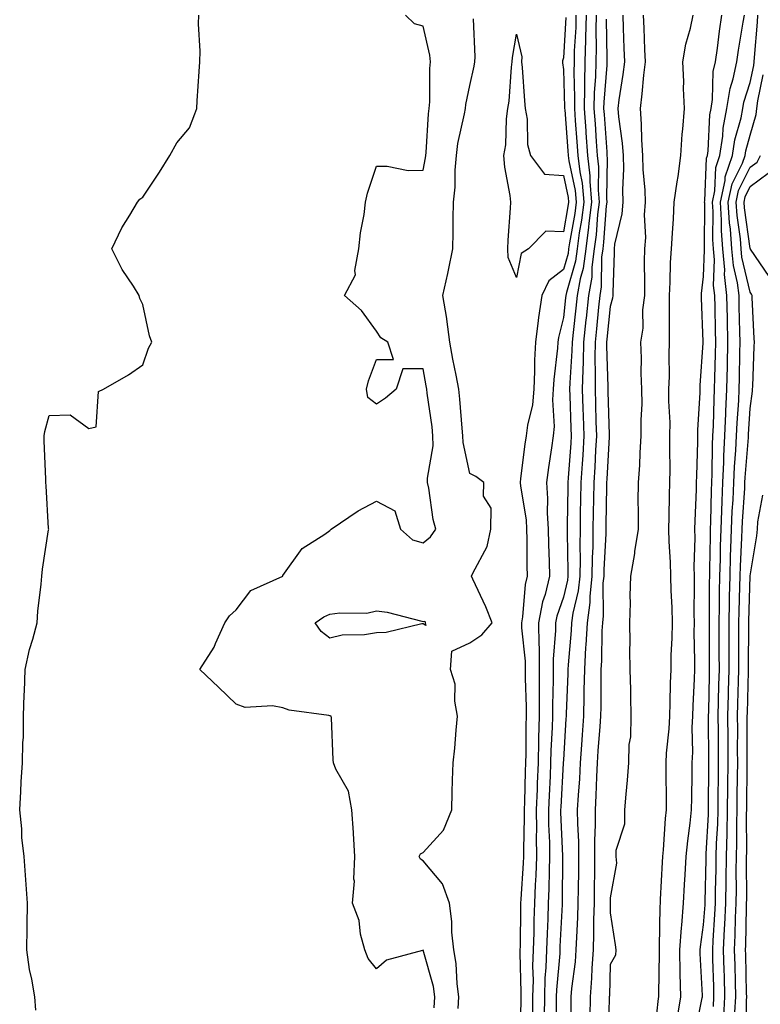
# Model space of a CAD drawing. Units: inches. Extents: x 897203 to 899843, y 7274138 to 7276778.
# Drawn here: x 897332 to 897490, y 7275740 to 7275951 of the extents above; entities that cross this region are included whole.
import ezdxf

# ---------------------------------------------------------------- set-up
doc = ezdxf.new("R2010")
doc.units = ezdxf.units.IN
doc.header["$MEASUREMENT"] = 0
doc.layers.add('Contour_89727274', color=7, linetype='Continuous', true_color=0x0269c2)

msp = doc.modelspace()

# ---------------------------------------------------------------- linework, layer by layer
at = {"layer": 'Contour_89727274'}
for points in [[(897335.19, 7275739.06, 3316), (897334.96, 7275741.92, 3316), (897334.33, 7275745.64, 3316), (897333.84, 7275747.71, 3316), (897333.22, 7275751.92, 3316), (897333.29, 7275756.69, 3316), (897333.31, 7275757.17, 3316), (897333.39, 7275761.92, 3316), (897333.04, 7275766.91, 3316), (897333.04, 7275766.94, 3316), (897332.7, 7275771.92, 3316), (897332.14, 7275776, 3316), (897332.16, 7275777.82, 3316), (897331.71, 7275781.92, 3316), (897331.96, 7275785.83, 3316), (897332.06, 7275787.92, 3316), (897332.31, 7275791.92, 3316), (897332.37, 7275796.25, 3316), (897332.49, 7275797.48, 3316), (897332.54, 7275801.92, 3316), (897332.69, 7275806.56, 3316), (897332.75, 7275807.22, 3316), (897332.89, 7275811.92, 3316), (897333.8, 7275816.17, 3316), (897334.51, 7275818.38, 3316), (897335.42, 7275821.92, 3316), (897335.59, 7275824.38, 3316), (897336.29, 7275830.16, 3316), (897336.43, 7275831.92, 3316), (897336.56, 7275833.41, 3316), (897337.91, 7275841.78, 3316), (897337.92, 7275841.92, 3316), (897337.91, 7275842.06, 3316), (897337.36, 7275851.24, 3316), (897337.3, 7275851.92, 3316), (897337.3, 7275852.67, 3316), (897336.94, 7275860.82, 3316), (897336.94, 7275861.92, 3316), (897337.11, 7275862.86, 3316), (897338.05, 7275866.25, 3316), (897342.51, 7275866.37, 3316), (897346.49, 7275863.48, 3316), (897348.05, 7275863.84, 3316), (897348.59, 7275871.38, 3316), (897349.65, 7275871.92, 3316), (897354.99, 7275874.98, 3316), (897358.05, 7275877.11, 3316), (897359.27, 7275880.7, 3316), (897359.97, 7275881.92, 3316), (897359.46, 7275883.34, 3316), (897358.05, 7275890.02, 3316), (897357.41, 7275891.28, 3316), (897357.31, 7275891.92, 3316), (897356.05, 7275893.92, 3316), (897353.63, 7275897.5, 3316), (897351.45, 7275901.92, 3316), (897353.57, 7275906.39, 3316), (897355.27, 7275909.15, 3316), (897356.89, 7275911.92, 3316), (897357.42, 7275912.55, 3316), (897358.05, 7275912.97, 3316), (897361.62, 7275918.35, 3316), (897363.87, 7275921.92, 3316), (897365.37, 7275924.6, 3316), (897368.05, 7275927.83, 3316), (897369.19, 7275930.79, 3316), (897369.63, 7275931.92, 3316), (897369.72, 7275933.59, 3316), (897370.13, 7275939.84, 3316), (897370.24, 7275941.92, 3316), (897370.3, 7275944.18, 3316), (897369.95, 7275950.02, 3316), (897370.02, 7275951.92, 3316)], [(897420.43, 7275739.55, 3315), (897420.54, 7275741.92, 3315), (897420.23, 7275744.1, 3315), (897418.05, 7275751.85, 3315), (897417.92, 7275751.79, 3315), (897410.22, 7275749.75, 3315), (897408.05, 7275747.9, 3315), (897406.26, 7275750.13, 3315), (897405.54, 7275751.92, 3315), (897404.67, 7275755.3, 3315), (897404.33, 7275758.2, 3315), (897402.91, 7275761.92, 3315), (897403.32, 7275766.65, 3315), (897403.21, 7275767.08, 3315), (897403.43, 7275771.92, 3315), (897403.14, 7275776.83, 3315), (897403.15, 7275777.02, 3315), (897402.78, 7275781.92, 3315), (897402.04, 7275785.91, 3315), (897399.38, 7275790.59, 3315), (897398.89, 7275791.92, 3315), (897398.77, 7275792.63, 3315), (897398.4, 7275801.58, 3315), (897398.35, 7275801.92, 3315), (897398.17, 7275802.04, 3315), (897398.05, 7275802.04, 3315), (897397.89, 7275802.09, 3315), (897389.36, 7275803.23, 3315), (897388.05, 7275803.69, 3315), (897385.84, 7275804.13, 3315), (897379.94, 7275803.8, 3315), (897378.05, 7275804.53, 3315), (897374.26, 7275808.13, 3315), (897370.26, 7275811.92, 3315), (897373.3, 7275816.67, 3315), (897373.59, 7275817.46, 3315), (897375.61, 7275821.92, 3315), (897376.58, 7275823.39, 3315), (897378.05, 7275824.71, 3315), (897381.18, 7275828.79, 3315), (897387.99, 7275831.92, 3315), (897388.02, 7275831.95, 3315), (897388.05, 7275832.02, 3315), (897392.19, 7275837.78, 3315), (897396.99, 7275840.87, 3315), (897398.05, 7275841.64, 3315), (897398.19, 7275841.78, 3315), (897398.34, 7275841.92, 3315), (897404.13, 7275845.84, 3315), (897408.05, 7275847.91, 3315), (897412.02, 7275845.89, 3315), (897413.17, 7275841.92, 3315), (897415.79, 7275839.66, 3315), (897418.05, 7275839.01, 3315), (897419.65, 7275840.32, 3315), (897420.73, 7275841.92, 3315), (897420.17, 7275844.04, 3315), (897419.25, 7275850.72, 3315), (897418.98, 7275851.92, 3315), (897418.96, 7275852.83, 3315), (897420.19, 7275859.78, 3315), (897420.15, 7275861.92, 3315), (897419.95, 7275863.81, 3315), (897418.94, 7275871.03, 3315), (897418.84, 7275871.92, 3315), (897418.71, 7275872.58, 3315), (897418.05, 7275876.27, 3315), (897413.72, 7275876.26, 3315), (897412.28, 7275871.92, 3315), (897409.99, 7275869.98, 3315), (897408.05, 7275868.66, 3315), (897406.23, 7275870.1, 3315), (897405.89, 7275871.92, 3315), (897406.32, 7275873.65, 3315), (897408.05, 7275878.26, 3315), (897411.72, 7275878.25, 3315), (897410.5, 7275881.92, 3315), (897409.02, 7275882.89, 3315), (897408.05, 7275884.33, 3315), (897404.82, 7275888.69, 3315), (897401.24, 7275891.92, 3315), (897403.6, 7275896.36, 3315), (897403.42, 7275897.29, 3315), (897404.3, 7275901.92, 3315), (897404.65, 7275905.32, 3315), (897405.41, 7275909.28, 3315), (897405.73, 7275911.92, 3315), (897406.12, 7275913.85, 3315), (897408.05, 7275919.57, 3315), (897410.35, 7275919.62, 3315), (897414.82, 7275918.7, 3315), (897418.05, 7275918.74, 3315), (897418.54, 7275921.42, 3315), (897418.59, 7275921.92, 3315), (897418.67, 7275922.54, 3315), (897419.19, 7275930.78, 3315), (897419.36, 7275931.92, 3315), (897419.51, 7275933.38, 3315), (897419.48, 7275940.49, 3315), (897419.65, 7275941.92, 3315), (897419.47, 7275943.35, 3315), (897418.05, 7275949.57, 3315), (897416.19, 7275950.06, 3315), (897414.3, 7275951.92, 3315)], [(897425.56, 7275739.43, 3314), (897425.68, 7275741.92, 3314), (897425.29, 7275744.68, 3314), (897425.13, 7275749, 3314), (897424.61, 7275751.92, 3314), (897424.21, 7275755.76, 3314), (897424.15, 7275758.01, 3314), (897423.67, 7275761.92, 3314), (897422.18, 7275766.05, 3314), (897418.05, 7275771.02, 3314), (897417.49, 7275771.36, 3314), (897417.19, 7275771.92, 3314), (897417.49, 7275772.49, 3314), (897418.05, 7275772.75, 3314), (897422.39, 7275777.57, 3314), (897424.16, 7275781.92, 3314), (897424.28, 7275785.69, 3314), (897424.36, 7275788.24, 3314), (897424.49, 7275791.92, 3314), (897424.86, 7275795.1, 3314), (897425.09, 7275798.96, 3314), (897425.41, 7275801.92, 3314), (897424.81, 7275805.16, 3314), (897424.91, 7275808.78, 3314), (897423.91, 7275811.92, 3314), (897424.15, 7275815.82, 3314), (897428.05, 7275817.63, 3314), (897430.62, 7275819.35, 3314), (897432.81, 7275821.92, 3314), (897431.48, 7275825.35, 3314), (897428.71, 7275831.26, 3314), (897428.42, 7275831.92, 3314), (897428.65, 7275832.52, 3314), (897431.74, 7275838.23, 3314), (897432.55, 7275841.92, 3314), (897432.57, 7275846.44, 3314), (897430.96, 7275849.01, 3314), (897431.01, 7275851.92, 3314), (897429.31, 7275853.18, 3314), (897428.05, 7275853.86, 3314), (897426.6, 7275860.46, 3314), (897426.57, 7275861.92, 3314), (897426.39, 7275863.57, 3314), (897425.91, 7275869.77, 3314), (897425.66, 7275871.92, 3314), (897425.1, 7275874.88, 3314), (897424.41, 7275878.28, 3314), (897423.72, 7275881.92, 3314), (897423.11, 7275886.86, 3314), (897423.12, 7275886.99, 3314), (897422.24, 7275891.92, 3314), (897423.36, 7275896.61, 3314), (897423.47, 7275897.34, 3314), (897424.4, 7275901.92, 3314), (897424.47, 7275905.49, 3314), (897424.48, 7275908.36, 3314), (897424.55, 7275911.92, 3314), (897424.88, 7275915.09, 3314), (897424.89, 7275918.77, 3314), (897425.17, 7275921.92, 3314), (897425.5, 7275924.47, 3314), (897426.9, 7275930.77, 3314), (897427.08, 7275931.92, 3314), (897427.16, 7275932.81, 3314), (897428.05, 7275936.86, 3314), (897428.96, 7275941.01, 3314), (897429.08, 7275941.92, 3314), (897429.16, 7275943.02, 3314), (897428.83, 7275951.15, 3314)], [(897448.58, 7275951.39, 3314), (897448.05, 7275942.8, 3314), (897447.84, 7275942.13, 3314), (897447.84, 7275941.92, 3314), (897447.86, 7275941.72, 3314), (897448.05, 7275940.27, 3314), (897448.31, 7275932.18, 3314), (897448.31, 7275931.92, 3314), (897448.33, 7275931.65, 3314), (897449.02, 7275922.89, 3314), (897449.09, 7275921.92, 3314), (897449.22, 7275920.76, 3314), (897450.56, 7275914.43, 3314), (897450.78, 7275911.92, 3314), (897450.49, 7275909.49, 3314), (897449.35, 7275903.22, 3314), (897449.18, 7275901.92, 3314), (897449.05, 7275900.92, 3314), (897448.05, 7275897.49, 3314), (897444.94, 7275895.04, 3314), (897443.46, 7275891.92, 3314), (897442.71, 7275887.26, 3314), (897442.68, 7275886.55, 3314), (897442.08, 7275881.92, 3314), (897441.87, 7275878.1, 3314), (897441.9, 7275875.77, 3314), (897441.71, 7275871.92, 3314), (897441.44, 7275868.53, 3314), (897440.34, 7275864.21, 3314), (897440.08, 7275861.92, 3314), (897439.83, 7275860.14, 3314), (897438.91, 7275852.78, 3314), (897438.79, 7275851.92, 3314), (897438.86, 7275851.12, 3314), (897440.06, 7275843.93, 3314), (897440.18, 7275841.92, 3314), (897440.23, 7275839.73, 3314), (897440.26, 7275834.13, 3314), (897440.31, 7275831.92, 3314), (897439.87, 7275830.1, 3314), (897439.34, 7275823.21, 3314), (897439.1, 7275821.92, 3314), (897439.11, 7275820.86, 3314), (897439.87, 7275813.74, 3314), (897439.88, 7275811.92, 3314), (897439.88, 7275810.08, 3314), (897440.07, 7275803.94, 3314), (897440.07, 7275801.92, 3314), (897440.02, 7275799.96, 3314), (897440, 7275793.86, 3314), (897439.95, 7275791.92, 3314), (897439.87, 7275790.09, 3314), (897439.71, 7275783.58, 3314), (897439.64, 7275781.92, 3314), (897439.66, 7275780.31, 3314), (897439.49, 7275773.36, 3314), (897439.5, 7275771.92, 3314), (897439.45, 7275770.52, 3314), (897438.92, 7275762.79, 3314), (897438.88, 7275761.92, 3314), (897438.86, 7275761.12, 3314), (897438.77, 7275752.64, 3314), (897438.75, 7275751.92, 3314), (897438.73, 7275751.24, 3314), (897438.97, 7275742.85, 3314), (897438.95, 7275741.92, 3314), (897438.94, 7275741.03, 3314), (897438.76, 7275732.62, 3314)], [(897450.75, 7275951.92, 3315), (897450.69, 7275949.27, 3315), (897450.38, 7275944.25, 3315), (897450.33, 7275941.92, 3315), (897450.27, 7275939.69, 3315), (897450.45, 7275934.32, 3315), (897450.4, 7275931.92, 3315), (897450.59, 7275929.38, 3315), (897450.95, 7275924.82, 3315), (897451.16, 7275921.92, 3315), (897451.54, 7275918.42, 3315), (897452.07, 7275915.94, 3315), (897452.42, 7275911.92, 3315), (897451.95, 7275908.02, 3315), (897451.46, 7275905.33, 3315), (897451, 7275901.92, 3315), (897450.66, 7275899.31, 3315), (897448.7, 7275892.56, 3315), (897448.59, 7275891.92, 3315), (897448.54, 7275891.43, 3315), (897448.05, 7275887.22, 3315), (897447, 7275882.97, 3315), (897446.86, 7275881.92, 3315), (897446.79, 7275880.66, 3315), (897446, 7275873.97, 3315), (897445.9, 7275871.92, 3315), (897445.71, 7275869.59, 3315), (897446.08, 7275863.88, 3315), (897445.86, 7275861.92, 3315), (897445.51, 7275859.38, 3315), (897444.86, 7275855.11, 3315), (897444.42, 7275851.92, 3315), (897444.68, 7275848.54, 3315), (897444.56, 7275845.41, 3315), (897444.77, 7275841.92, 3315), (897444.85, 7275838.72, 3315), (897445.01, 7275834.96, 3315), (897445.09, 7275831.92, 3315), (897444.13, 7275827.99, 3315), (897443.57, 7275826.4, 3315), (897442.74, 7275821.92, 3315), (897442.79, 7275817.18, 3315), (897442.84, 7275816.71, 3315), (897442.88, 7275811.92, 3315), (897442.87, 7275807.1, 3315), (897442.88, 7275806.75, 3315), (897442.88, 7275801.92, 3315), (897442.76, 7275797.21, 3315), (897442.75, 7275796.63, 3315), (897442.64, 7275791.92, 3315), (897442.46, 7275787.52, 3315), (897442.43, 7275786.3, 3315), (897442.25, 7275781.92, 3315), (897442.29, 7275777.68, 3315), (897442.25, 7275776.12, 3315), (897442.3, 7275771.92, 3315), (897442.14, 7275767.83, 3315), (897442.01, 7275765.88, 3315), (897441.85, 7275761.92, 3315), (897441.73, 7275758.24, 3315), (897441.71, 7275755.58, 3315), (897441.59, 7275751.92, 3315), (897441.48, 7275748.48, 3315), (897441.57, 7275745.45, 3315), (897441.47, 7275741.92, 3315), (897441.44, 7275738.53, 3315)], [(897452.91, 7275951.92, 3316), (897452.81, 7275947.16, 3316), (897452.77, 7275946.65, 3316), (897452.67, 7275941.92, 3316), (897452.55, 7275937.42, 3316), (897452.59, 7275936.45, 3316), (897452.49, 7275931.92, 3316), (897452.84, 7275927.13, 3316), (897452.88, 7275926.74, 3316), (897453.23, 7275921.92, 3316), (897453.71, 7275917.57, 3316), (897453.68, 7275916.3, 3316), (897454.05, 7275911.92, 3316), (897453.51, 7275907.38, 3316), (897453.44, 7275906.53, 3316), (897452.83, 7275901.92, 3316), (897452.27, 7275897.7, 3316), (897451.63, 7275895.5, 3316), (897451.01, 7275891.92, 3316), (897450.73, 7275889.24, 3316), (897450.12, 7275883.99, 3316), (897449.9, 7275881.92, 3316), (897449.87, 7275880.1, 3316), (897449.4, 7275873.28, 3316), (897449.38, 7275871.92, 3316), (897449.42, 7275870.55, 3316), (897449.68, 7275863.54, 3316), (897449.73, 7275861.92, 3316), (897449.63, 7275860.34, 3316), (897449.1, 7275852.96, 3316), (897449.03, 7275851.92, 3316), (897449.02, 7275850.95, 3316), (897448.86, 7275842.73, 3316), (897448.84, 7275841.92, 3316), (897448.83, 7275841.14, 3316), (897449.04, 7275832.91, 3316), (897449.02, 7275831.92, 3316), (897448.93, 7275831.04, 3316), (897448.05, 7275827.4, 3316), (897446.64, 7275823.34, 3316), (897446.38, 7275821.92, 3316), (897446.39, 7275820.26, 3316), (897445.85, 7275814.12, 3316), (897445.87, 7275811.92, 3316), (897445.87, 7275809.73, 3316), (897445.7, 7275804.27, 3316), (897445.69, 7275801.92, 3316), (897445.63, 7275799.5, 3316), (897445.39, 7275794.58, 3316), (897445.33, 7275791.92, 3316), (897445.21, 7275789.08, 3316), (897444.98, 7275784.99, 3316), (897444.86, 7275781.92, 3316), (897444.89, 7275778.76, 3316), (897445.06, 7275774.91, 3316), (897445.09, 7275771.92, 3316), (897444.98, 7275768.84, 3316), (897444.95, 7275765.03, 3316), (897444.83, 7275761.92, 3316), (897444.72, 7275758.59, 3316), (897444.55, 7275755.43, 3316), (897444.44, 7275751.92, 3316), (897444.32, 7275748.19, 3316), (897444.11, 7275745.86, 3316), (897444, 7275741.92, 3316), (897443.95, 7275737.83, 3316)], [(897455.07, 7275951.92, 3317), (897455, 7275948.87, 3317), (897455.07, 7275944.9, 3317), (897455, 7275941.92, 3317), (897454.92, 7275938.8, 3317), (897454.65, 7275935.32, 3317), (897454.58, 7275931.92, 3317), (897454.82, 7275928.69, 3317), (897455.09, 7275924.89, 3317), (897455.31, 7275921.92, 3317), (897455.57, 7275919.45, 3317), (897455.47, 7275914.5, 3317), (897455.69, 7275911.92, 3317), (897455.37, 7275909.23, 3317), (897455.05, 7275904.92, 3317), (897454.65, 7275901.92, 3317), (897454.13, 7275898, 3317), (897454.11, 7275895.86, 3317), (897453.43, 7275891.92, 3317), (897452.92, 7275887.05, 3317), (897452.89, 7275886.75, 3317), (897452.37, 7275881.92, 3317), (897452.29, 7275877.68, 3317), (897452.18, 7275876.05, 3317), (897452.1, 7275871.92, 3317), (897452.23, 7275867.74, 3317), (897452.29, 7275866.16, 3317), (897452.43, 7275861.92, 3317), (897452.18, 7275857.79, 3317), (897452.04, 7275855.91, 3317), (897451.79, 7275851.92, 3317), (897451.73, 7275848.24, 3317), (897451.68, 7275845.54, 3317), (897451.61, 7275841.92, 3317), (897451.56, 7275838.41, 3317), (897451.63, 7275835.5, 3317), (897451.58, 7275831.92, 3317), (897451.25, 7275828.73, 3317), (897450.1, 7275823.97, 3317), (897449.82, 7275821.92, 3317), (897449.73, 7275820.24, 3317), (897449.07, 7275812.94, 3317), (897449.01, 7275811.92, 3317), (897448.99, 7275810.98, 3317), (897448.66, 7275802.53, 3317), (897448.65, 7275801.92, 3317), (897448.61, 7275801.36, 3317), (897448.05, 7275792.59, 3317), (897448.02, 7275791.95, 3317), (897448.02, 7275791.92, 3317), (897448.02, 7275791.89, 3317), (897447.49, 7275782.48, 3317), (897447.47, 7275781.92, 3317), (897447.47, 7275781.34, 3317), (897447.89, 7275772.09, 3317), (897447.89, 7275771.92, 3317), (897447.88, 7275771.75, 3317), (897447.81, 7275762.16, 3317), (897447.8, 7275761.92, 3317), (897447.79, 7275761.66, 3317), (897447.31, 7275752.66, 3317), (897447.28, 7275751.92, 3317), (897447.26, 7275751.13, 3317), (897446.57, 7275743.4, 3317), (897446.52, 7275741.92, 3317), (897446.51, 7275740.38, 3317), (897446.5, 7275733.46, 3317)], [(897457.21, 7275951.08, 3318), (897457.35, 7275942.61, 3318), (897457.34, 7275941.92, 3318), (897457.32, 7275941.19, 3318), (897456.7, 7275933.28, 3318), (897456.67, 7275931.92, 3318), (897456.76, 7275930.63, 3318), (897457.32, 7275922.64, 3318), (897457.38, 7275921.92, 3318), (897457.44, 7275921.31, 3318), (897457.26, 7275912.71, 3318), (897457.33, 7275911.92, 3318), (897457.23, 7275911.1, 3318), (897456.66, 7275903.32, 3318), (897456.47, 7275901.92, 3318), (897456.23, 7275900.1, 3318), (897456.17, 7275893.8, 3318), (897455.85, 7275891.92, 3318), (897455.59, 7275889.46, 3318), (897455.15, 7275884.82, 3318), (897454.84, 7275881.92, 3318), (897454.78, 7275878.65, 3318), (897454.88, 7275875.08, 3318), (897454.82, 7275871.92, 3318), (897454.92, 7275868.79, 3318), (897455.03, 7275864.94, 3318), (897455.13, 7275861.92, 3318), (897454.94, 7275858.81, 3318), (897454.76, 7275855.21, 3318), (897454.55, 7275851.92, 3318), (897454.49, 7275848.37, 3318), (897454.45, 7275845.52, 3318), (897454.39, 7275841.92, 3318), (897454.33, 7275838.2, 3318), (897454.19, 7275835.78, 3318), (897454.13, 7275831.92, 3318), (897453.68, 7275827.55, 3318), (897453.69, 7275826.28, 3318), (897453.11, 7275821.92, 3318), (897452.85, 7275817.12, 3318), (897452.82, 7275816.69, 3318), (897452.55, 7275811.92, 3318), (897452.46, 7275807.51, 3318), (897452.41, 7275806.29, 3318), (897452.33, 7275801.92, 3318), (897452.05, 7275797.93, 3318), (897451.91, 7275795.78, 3318), (897451.64, 7275791.92, 3318), (897451.47, 7275788.5, 3318), (897451.19, 7275785.06, 3318), (897451.03, 7275781.92, 3318), (897451.05, 7275778.92, 3318), (897451.27, 7275775.14, 3318), (897451.29, 7275771.92, 3318), (897451.26, 7275768.72, 3318), (897451.22, 7275765.09, 3318), (897451.18, 7275761.92, 3318), (897451.1, 7275758.87, 3318), (897450.83, 7275754.69, 3318), (897450.74, 7275751.92, 3318), (897450.56, 7275749.41, 3318), (897449.82, 7275743.69, 3318), (897449.67, 7275741.92, 3318), (897449.65, 7275740.32, 3318), (897449.65, 7275733.52, 3318)], [(897460.76, 7275951.92, 3319), (897460.86, 7275949.11, 3319), (897461.01, 7275944.88, 3319), (897461.12, 7275941.92, 3319), (897460.79, 7275939.18, 3319), (897459.91, 7275933.78, 3319), (897459.67, 7275931.92, 3319), (897459.82, 7275930.15, 3319), (897460.66, 7275924.53, 3319), (897460.85, 7275921.92, 3319), (897460.91, 7275919.06, 3319), (897460.68, 7275914.55, 3319), (897460.75, 7275911.92, 3319), (897460.55, 7275909.42, 3319), (897459.01, 7275902.89, 3319), (897458.91, 7275901.92, 3319), (897458.91, 7275901.06, 3319), (897458.66, 7275892.54, 3319), (897458.66, 7275891.92, 3319), (897458.59, 7275891.38, 3319), (897458.05, 7275889.61, 3319), (897457.38, 7275882.58, 3319), (897457.31, 7275881.92, 3319), (897457.3, 7275881.17, 3319), (897457.55, 7275872.42, 3319), (897457.54, 7275871.92, 3319), (897457.55, 7275871.42, 3319), (897457.82, 7275862.14, 3319), (897457.83, 7275861.92, 3319), (897457.82, 7275861.69, 3319), (897457.35, 7275852.61, 3319), (897457.31, 7275851.92, 3319), (897457.3, 7275851.17, 3319), (897457.17, 7275842.8, 3319), (897457.16, 7275841.92, 3319), (897457.14, 7275841.01, 3319), (897456.71, 7275833.26, 3319), (897456.69, 7275831.92, 3319), (897456.53, 7275830.41, 3319), (897456.59, 7275823.38, 3319), (897456.39, 7275821.92, 3319), (897456.3, 7275820.17, 3319), (897456.19, 7275813.79, 3319), (897456.08, 7275811.92, 3319), (897456.05, 7275809.92, 3319), (897456.05, 7275803.92, 3319), (897456.01, 7275801.92, 3319), (897455.85, 7275799.72, 3319), (897455.45, 7275794.52, 3319), (897455.27, 7275791.92, 3319), (897455.12, 7275788.99, 3319), (897455.02, 7275784.95, 3319), (897454.86, 7275781.92, 3319), (897454.88, 7275778.76, 3319), (897454.71, 7275775.26, 3319), (897454.73, 7275771.92, 3319), (897454.7, 7275768.56, 3319), (897454.65, 7275765.32, 3319), (897454.61, 7275761.92, 3319), (897454.51, 7275758.38, 3319), (897454.53, 7275755.44, 3319), (897454.43, 7275751.92, 3319), (897454.15, 7275748.01, 3319), (897454.1, 7275745.88, 3319), (897453.78, 7275741.92, 3319), (897453.72, 7275737.59, 3319)], [(897465.14, 7275951.92, 3320), (897465.25, 7275949.12, 3320), (897465.44, 7275944.54, 3320), (897465.53, 7275941.92, 3320), (897465.19, 7275939.06, 3320), (897464.86, 7275935.1, 3320), (897464.45, 7275931.92, 3320), (897464.73, 7275928.6, 3320), (897464.74, 7275925.22, 3320), (897464.98, 7275921.92, 3320), (897465.05, 7275918.92, 3320), (897465.49, 7275914.48, 3320), (897465.56, 7275911.92, 3320), (897465.35, 7275909.22, 3320), (897465.63, 7275904.34, 3320), (897465.38, 7275901.92, 3320), (897465.36, 7275899.22, 3320), (897465.42, 7275894.56, 3320), (897465.4, 7275891.92, 3320), (897465.01, 7275888.88, 3320), (897465.06, 7275884.91, 3320), (897464.54, 7275881.92, 3320), (897464.69, 7275878.56, 3320), (897464.66, 7275875.31, 3320), (897464.8, 7275871.92, 3320), (897464.83, 7275868.7, 3320), (897464.62, 7275865.35, 3320), (897464.66, 7275861.92, 3320), (897464.39, 7275858.26, 3320), (897464.36, 7275855.61, 3320), (897464.05, 7275851.92, 3320), (897464.01, 7275847.89, 3320), (897464.07, 7275845.9, 3320), (897464.03, 7275841.92, 3320), (897463.3, 7275837.17, 3320), (897463.24, 7275836.72, 3320), (897462.45, 7275831.92, 3320), (897462.29, 7275827.68, 3320), (897462.32, 7275826.19, 3320), (897462.17, 7275821.92, 3320), (897462.27, 7275817.7, 3320), (897462.19, 7275816.06, 3320), (897462.3, 7275811.92, 3320), (897462.38, 7275807.59, 3320), (897462.38, 7275806.25, 3320), (897462.46, 7275801.92, 3320), (897462.45, 7275797.52, 3320), (897462.03, 7275795.89, 3320), (897462.02, 7275791.92, 3320), (897461.73, 7275788.24, 3320), (897461.39, 7275785.26, 3320), (897461.11, 7275781.92, 3320), (897461.1, 7275778.86, 3320), (897459.31, 7275773.19, 3320), (897459.31, 7275771.92, 3320), (897459.45, 7275770.51, 3320), (897458.05, 7275763.05, 3320), (897458.04, 7275761.94, 3320), (897458.03, 7275761.92, 3320), (897458.03, 7275761.9, 3320), (897458.05, 7275759.88, 3320), (897459.12, 7275752.99, 3320), (897459.3, 7275751.92, 3320), (897459.19, 7275750.78, 3320), (897458.05, 7275748.83, 3320), (897457.9, 7275742.08, 3320), (897457.88, 7275741.92, 3320), (897457.88, 7275741.75, 3320), (897457.64, 7275732.33, 3320)], [(897468.05, 7275738.23, 3320), (897468.44, 7275741.53, 3320), (897468.5, 7275741.92, 3320), (897468.49, 7275742.36, 3320), (897468.61, 7275751.36, 3320), (897468.6, 7275751.92, 3320), (897468.64, 7275752.52, 3320), (897468.75, 7275761.22, 3320), (897468.81, 7275761.92, 3320), (897468.85, 7275762.72, 3320), (897469.25, 7275770.72, 3320), (897469.32, 7275771.92, 3320), (897469.46, 7275773.33, 3320), (897469.91, 7275780.06, 3320), (897470.11, 7275781.92, 3320), (897470.12, 7275783.99, 3320), (897470.03, 7275789.94, 3320), (897470.04, 7275791.92, 3320), (897470.14, 7275794.01, 3320), (897470.71, 7275799.25, 3320), (897470.82, 7275801.92, 3320), (897470.91, 7275804.78, 3320), (897470.99, 7275808.98, 3320), (897471.09, 7275811.92, 3320), (897471.14, 7275815.02, 3320), (897471.33, 7275818.64, 3320), (897471.38, 7275821.92, 3320), (897471.32, 7275825.19, 3320), (897471.12, 7275828.85, 3320), (897471.06, 7275831.92, 3320), (897470.99, 7275834.87, 3320), (897470.66, 7275839.3, 3320), (897470.6, 7275841.92, 3320), (897470.68, 7275844.55, 3320), (897470.76, 7275849.21, 3320), (897470.85, 7275851.92, 3320), (897470.87, 7275854.74, 3320), (897470.83, 7275859.14, 3320), (897470.86, 7275861.92, 3320), (897470.87, 7275864.74, 3320), (897470.64, 7275869.33, 3320), (897470.65, 7275871.92, 3320), (897470.73, 7275874.6, 3320), (897470.69, 7275879.28, 3320), (897470.77, 7275881.92, 3320), (897470.73, 7275884.61, 3320), (897470.78, 7275889.19, 3320), (897470.74, 7275891.92, 3320), (897470.93, 7275894.8, 3320), (897470.99, 7275898.98, 3320), (897471.19, 7275901.92, 3320), (897471.37, 7275905.24, 3320), (897471.61, 7275908.36, 3320), (897471.79, 7275911.92, 3320), (897472.41, 7275916.28, 3320), (897472.58, 7275917.39, 3320), (897473.19, 7275921.92, 3320), (897473.49, 7275926.48, 3320), (897473.62, 7275927.49, 3320), (897473.94, 7275931.92, 3320), (897473.76, 7275936.21, 3320), (897473.86, 7275937.73, 3320), (897473.63, 7275941.92, 3320), (897474.29, 7275945.68, 3320), (897475.26, 7275949.14, 3320), (897475.85, 7275951.92, 3320)], [(897472.44, 7275737.54, 3319), (897473.16, 7275741.92, 3319), (897473.06, 7275746.91, 3319), (897473.06, 7275746.93, 3319), (897472.96, 7275751.92, 3319), (897473.31, 7275756.67, 3319), (897473.4, 7275757.26, 3319), (897473.79, 7275761.92, 3319), (897474, 7275765.96, 3319), (897474.12, 7275767.99, 3319), (897474.33, 7275771.92, 3319), (897474.67, 7275775.3, 3319), (897475.2, 7275779.07, 3319), (897475.5, 7275781.92, 3319), (897475.51, 7275784.46, 3319), (897475.63, 7275789.5, 3319), (897475.64, 7275791.92, 3319), (897475.75, 7275794.22, 3319), (897475.62, 7275799.5, 3319), (897475.72, 7275801.92, 3319), (897475.8, 7275804.18, 3319), (897476.08, 7275809.95, 3319), (897476.15, 7275811.92, 3319), (897476.18, 7275813.8, 3319), (897476.06, 7275819.93, 3319), (897476.09, 7275821.92, 3319), (897476.06, 7275823.91, 3319), (897476.14, 7275830.02, 3319), (897476.1, 7275831.92, 3319), (897476.06, 7275833.91, 3319), (897476.25, 7275840.11, 3319), (897476.2, 7275841.92, 3319), (897476.26, 7275843.72, 3319), (897476.53, 7275850.4, 3319), (897476.57, 7275851.92, 3319), (897476.59, 7275853.38, 3319), (897476.81, 7275860.68, 3319), (897476.83, 7275861.92, 3319), (897476.83, 7275863.14, 3319), (897477.29, 7275871.16, 3319), (897477.3, 7275871.92, 3319), (897477.32, 7275872.65, 3319), (897477.96, 7275881.83, 3319), (897477.96, 7275881.92, 3319), (897477.96, 7275882.01, 3319), (897477.59, 7275891.46, 3319), (897477.58, 7275891.92, 3319), (897477.61, 7275892.36, 3319), (897478.05, 7275896.02, 3319), (897478.26, 7275901.71, 3319), (897478.24, 7275901.92, 3319), (897478.23, 7275902.1, 3319), (897478.29, 7275911.68, 3319), (897478.28, 7275911.92, 3319), (897478.34, 7275912.21, 3319), (897478.65, 7275921.31, 3319), (897478.86, 7275921.92, 3319), (897479, 7275922.87, 3319), (897479.41, 7275930.56, 3319), (897479.67, 7275931.92, 3319), (897479.96, 7275933.83, 3319), (897480.13, 7275939.84, 3319), (897480.57, 7275941.92, 3319), (897481, 7275944.87, 3319), (897481.45, 7275948.51, 3319), (897481.97, 7275951.92, 3319)], [(897476.2, 7275733.77, 3318), (897477.78, 7275741.65, 3318), (897477.82, 7275741.92, 3318), (897477.82, 7275742.15, 3318), (897477.33, 7275751.2, 3318), (897477.32, 7275751.92, 3318), (897477.37, 7275752.6, 3318), (897478.05, 7275757.3, 3318), (897478.36, 7275761.61, 3318), (897478.37, 7275761.92, 3318), (897478.37, 7275762.24, 3318), (897478.6, 7275771.36, 3318), (897478.61, 7275771.92, 3318), (897478.63, 7275772.5, 3318), (897479.1, 7275780.88, 3318), (897479.12, 7275781.92, 3318), (897479.14, 7275783, 3318), (897479.2, 7275790.77, 3318), (897479.21, 7275791.92, 3318), (897479.21, 7275793.08, 3318), (897479.14, 7275800.83, 3318), (897479.14, 7275801.92, 3318), (897479.16, 7275803.03, 3318), (897479.32, 7275810.65, 3318), (897479.35, 7275811.92, 3318), (897479.35, 7275813.22, 3318), (897479.29, 7275820.68, 3318), (897479.29, 7275821.92, 3318), (897479.31, 7275823.18, 3318), (897479.35, 7275830.61, 3318), (897479.38, 7275831.92, 3318), (897479.42, 7275833.29, 3318), (897479.51, 7275840.46, 3318), (897479.55, 7275841.92, 3318), (897479.62, 7275843.49, 3318), (897479.73, 7275850.24, 3318), (897479.81, 7275851.92, 3318), (897479.89, 7275853.76, 3318), (897479.97, 7275860, 3318), (897480.06, 7275861.92, 3318), (897480.16, 7275864.03, 3318), (897480.29, 7275869.67, 3318), (897480.4, 7275871.92, 3318), (897480.45, 7275874.32, 3318), (897480.58, 7275879.39, 3318), (897480.64, 7275881.92, 3318), (897480.59, 7275884.46, 3318), (897480.52, 7275889.46, 3318), (897480.47, 7275891.92, 3318), (897480.21, 7275894.08, 3318), (897480.42, 7275899.56, 3318), (897480.21, 7275901.92, 3318), (897480.06, 7275903.92, 3318), (897480.1, 7275909.88, 3318), (897479.96, 7275911.92, 3318), (897480.49, 7275914.36, 3318), (897480.66, 7275919.31, 3318), (897481.56, 7275921.92, 3318), (897482.18, 7275926.05, 3318), (897482.27, 7275927.7, 3318), (897483.06, 7275931.92, 3318), (897483.73, 7275936.24, 3318), (897484.4, 7275938.28, 3318), (897485.17, 7275941.92, 3318), (897485.54, 7275944.43, 3318), (897486.56, 7275950.44, 3318), (897486.79, 7275951.92, 3318)], [(897480.16, 7275739.81, 3317), (897480.27, 7275741.92, 3317), (897480.22, 7275744.09, 3317), (897480.05, 7275749.92, 3317), (897480, 7275751.92, 3317), (897480.1, 7275753.97, 3317), (897480.49, 7275759.48, 3317), (897480.6, 7275761.92, 3317), (897480.62, 7275764.5, 3317), (897480.74, 7275769.22, 3317), (897480.77, 7275771.92, 3317), (897480.85, 7275774.72, 3317), (897481.08, 7275778.88, 3317), (897481.16, 7275781.92, 3317), (897481.2, 7275785.06, 3317), (897481.23, 7275788.75, 3317), (897481.26, 7275791.92, 3317), (897481.25, 7275795.12, 3317), (897481.22, 7275798.76, 3317), (897481.2, 7275801.92, 3317), (897481.28, 7275805.15, 3317), (897481.35, 7275808.62, 3317), (897481.43, 7275811.92, 3317), (897481.42, 7275815.3, 3317), (897481.4, 7275818.57, 3317), (897481.4, 7275821.92, 3317), (897481.46, 7275825.33, 3317), (897481.48, 7275828.49, 3317), (897481.55, 7275831.92, 3317), (897481.65, 7275835.52, 3317), (897481.69, 7275838.29, 3317), (897481.8, 7275841.92, 3317), (897481.96, 7275845.84, 3317), (897482, 7275847.97, 3317), (897482.17, 7275851.92, 3317), (897482.37, 7275856.25, 3317), (897482.39, 7275857.58, 3317), (897482.6, 7275861.92, 3317), (897482.81, 7275866.68, 3317), (897482.82, 7275867.14, 3317), (897483.04, 7275871.92, 3317), (897483.15, 7275876.82, 3317), (897483.15, 7275877.03, 3317), (897483.26, 7275881.92, 3317), (897483.16, 7275886.8, 3317), (897483.16, 7275887.03, 3317), (897483.06, 7275891.92, 3317), (897482.53, 7275896.4, 3317), (897482.57, 7275897.4, 3317), (897482.17, 7275901.92, 3317), (897481.88, 7275905.76, 3317), (897481.9, 7275908.07, 3317), (897481.65, 7275911.92, 3317), (897482.64, 7275916.51, 3317), (897482.67, 7275917.3, 3317), (897484.26, 7275921.92, 3317), (897484.75, 7275925.22, 3317), (897486.09, 7275929.96, 3317), (897486.46, 7275931.92, 3317), (897486.67, 7275933.3, 3317), (897488.05, 7275937.48, 3317), (897488.81, 7275941.17, 3317), (897488.9, 7275941.92, 3317), (897488.95, 7275942.82, 3317), (897489.56, 7275950.41, 3317), (897489.65, 7275951.92, 3317)], [(897482.38, 7275737.59, 3316), (897482.61, 7275741.92, 3316), (897482.5, 7275746.36, 3316), (897482.46, 7275747.51, 3316), (897482.35, 7275751.92, 3316), (897482.56, 7275756.43, 3316), (897482.62, 7275757.35, 3316), (897482.82, 7275761.92, 3316), (897482.87, 7275766.74, 3316), (897482.88, 7275767.09, 3316), (897482.93, 7275771.92, 3316), (897483.07, 7275776.9, 3316), (897483.07, 7275776.94, 3316), (897483.2, 7275781.92, 3316), (897483.25, 7275786.71, 3316), (897483.26, 7275787.13, 3316), (897483.31, 7275791.92, 3316), (897483.29, 7275796.69, 3316), (897483.29, 7275797.16, 3316), (897483.27, 7275801.92, 3316), (897483.38, 7275806.59, 3316), (897483.4, 7275807.27, 3316), (897483.51, 7275811.92, 3316), (897483.5, 7275816.47, 3316), (897483.51, 7275817.38, 3316), (897483.51, 7275821.92, 3316), (897483.59, 7275826.37, 3316), (897483.63, 7275827.5, 3316), (897483.71, 7275831.92, 3316), (897483.84, 7275836.14, 3316), (897483.91, 7275837.78, 3316), (897484.04, 7275841.92, 3316), (897484.2, 7275845.77, 3316), (897484.38, 7275848.25, 3316), (897484.54, 7275851.92, 3316), (897484.7, 7275855.28, 3316), (897484.99, 7275858.85, 3316), (897485.13, 7275861.92, 3316), (897485.26, 7275864.71, 3316), (897485.57, 7275869.44, 3316), (897485.69, 7275871.92, 3316), (897485.74, 7275874.23, 3316), (897485.84, 7275879.7, 3316), (897485.89, 7275881.92, 3316), (897485.84, 7275884.13, 3316), (897485.7, 7275889.57, 3316), (897485.65, 7275891.92, 3316), (897485.34, 7275894.63, 3316), (897484.45, 7275898.32, 3316), (897484.13, 7275901.92, 3316), (897483.82, 7275906.16, 3316), (897483.62, 7275907.5, 3316), (897483.34, 7275911.92, 3316), (897484.17, 7275915.8, 3316), (897486.38, 7275920.26, 3316), (897486.96, 7275921.92, 3316), (897487.1, 7275922.87, 3316), (897488.05, 7275926.24, 3316), (897489.31, 7275930.66, 3316), (897489.45, 7275931.92, 3316), (897489.68, 7275933.55, 3316), (897490.83, 7275939.15, 3316)], [(897484.77, 7275738.64, 3315), (897484.95, 7275741.92, 3315), (897484.86, 7275745.1, 3315), (897484.78, 7275748.65, 3315), (897484.7, 7275751.92, 3315), (897484.84, 7275755.12, 3315), (897484.91, 7275758.78, 3315), (897485.05, 7275761.92, 3315), (897485.08, 7275764.89, 3315), (897485.06, 7275768.93, 3315), (897485.09, 7275771.92, 3315), (897485.17, 7275774.8, 3315), (897485.16, 7275779.03, 3315), (897485.24, 7275781.92, 3315), (897485.27, 7275784.7, 3315), (897485.33, 7275789.2, 3315), (897485.35, 7275791.92, 3315), (897485.34, 7275794.63, 3315), (897485.35, 7275799.21, 3315), (897485.34, 7275801.92, 3315), (897485.4, 7275804.57, 3315), (897485.53, 7275809.4, 3315), (897485.58, 7275811.92, 3315), (897485.58, 7275814.39, 3315), (897485.62, 7275819.49, 3315), (897485.62, 7275821.92, 3315), (897485.67, 7275824.3, 3315), (897485.84, 7275829.7, 3315), (897485.88, 7275831.92, 3315), (897485.94, 7275834.03, 3315), (897486.22, 7275840.09, 3315), (897486.28, 7275841.92, 3315), (897486.35, 7275843.62, 3315), (897486.86, 7275850.73, 3315), (897486.91, 7275851.92, 3315), (897486.96, 7275853.01, 3315), (897487.65, 7275861.52, 3315), (897487.67, 7275861.92, 3315), (897487.69, 7275862.28, 3315), (897488.05, 7275867.75, 3315), (897488.5, 7275871.46, 3315), (897488.52, 7275871.92, 3315), (897488.58, 7275872.45, 3315), (897488.87, 7275881.1, 3315), (897488.98, 7275881.92, 3315), (897488.9, 7275882.77, 3315), (897488.46, 7275891.51, 3315), (897488.43, 7275891.92, 3315), (897488.34, 7275892.2, 3315), (897488.05, 7275892.63, 3315), (897486.25, 7275900.12, 3315), (897486.09, 7275901.92, 3315), (897485.94, 7275904.03, 3315), (897485.21, 7275909.08, 3315), (897485.03, 7275911.92, 3315), (897485.56, 7275914.41, 3315), (897488.05, 7275919.42, 3315), (897489.49, 7275920.48, 3315), (897490.21, 7275921.92, 3315)], [(897492.1, 7275895.97, 3314), (897488.11, 7275901.86, 3314), (897488.07, 7275901.92, 3314), (897488.07, 7275901.94, 3314), (897488.05, 7275901.96, 3314), (897486.79, 7275910.66, 3314), (897486.71, 7275911.92, 3314), (897486.95, 7275913.02, 3314), (897488.05, 7275915.24, 3314), (897491.89, 7275918.07, 3314)], [(897487.23, 7275732.74, 3314), (897487.24, 7275741.11, 3314), (897487.28, 7275741.92, 3314), (897487.26, 7275742.71, 3314), (897487.07, 7275750.94, 3314), (897487.04, 7275751.92, 3314), (897487.09, 7275752.89, 3314), (897487.24, 7275761.11, 3314), (897487.27, 7275761.92, 3314), (897487.28, 7275762.69, 3314), (897487.25, 7275771.12, 3314), (897487.25, 7275771.92, 3314), (897487.28, 7275772.69, 3314), (897487.26, 7275781.13, 3314), (897487.28, 7275781.92, 3314), (897487.28, 7275782.68, 3314), (897487.39, 7275791.27, 3314), (897487.4, 7275791.92, 3314), (897487.4, 7275792.57, 3314), (897487.41, 7275801.28, 3314), (897487.41, 7275801.92, 3314), (897487.42, 7275802.55, 3314), (897487.65, 7275811.53, 3314), (897487.66, 7275811.92, 3314), (897487.66, 7275812.31, 3314), (897487.73, 7275821.61, 3314), (897487.73, 7275821.92, 3314), (897487.74, 7275822.23, 3314), (897488.05, 7275831.92, 3314), (897488.05, 7275831.98, 3314), (897489.44, 7275840.52, 3314), (897489.56, 7275841.92, 3314), (897489.67, 7275843.54, 3314), (897490.76, 7275849.21, 3314)]]:
    msp.add_polyline3d(points, dxfattribs=at)
for points in [[(897438.05, 7275895.8, 3313), (897436.23, 7275900.09, 3313), (897436.16, 7275901.92, 3313), (897436.23, 7275903.74, 3313), (897436.76, 7275910.63, 3313), (897436.82, 7275911.92, 3313), (897436.68, 7275913.3, 3313), (897435.51, 7275919.38, 3313), (897435.3, 7275921.92, 3313), (897435.77, 7275924.2, 3313), (897435.85, 7275929.72, 3313), (897436.18, 7275931.92, 3313), (897436.44, 7275933.53, 3313), (897436.92, 7275940.79, 3313), (897437.07, 7275941.92, 3313), (897437.13, 7275942.84, 3313), (897438.05, 7275947.81, 3313), (897439.15, 7275943.02, 3313), (897439.12, 7275941.92, 3313), (897439.23, 7275940.74, 3313), (897439.73, 7275933.6, 3313), (897439.91, 7275931.92, 3313), (897440.33, 7275929.64, 3313), (897440.4, 7275924.27, 3313), (897441.05, 7275921.92, 3313), (897443.99, 7275917.86, 3313), (897448.05, 7275917.64, 3313), (897449.06, 7275912.93, 3313), (897449.14, 7275911.92, 3313), (897449.02, 7275910.94, 3313), (897448.05, 7275905.55, 3313), (897444.27, 7275905.7, 3313), (897440.57, 7275901.92, 3313), (897439.03, 7275900.94, 3313)], [(897418.05, 7275821.68, 3314), (897417.79, 7275821.67, 3314), (897410.1, 7275819.87, 3314), (897408.05, 7275819.79, 3314), (897405.49, 7275819.36, 3314), (897400.69, 7275819.28, 3314), (897398.05, 7275818.65, 3314), (897396.21, 7275820.08, 3314), (897394.94, 7275821.92, 3314), (897396.78, 7275823.2, 3314), (897398.05, 7275823.73, 3314), (897400.19, 7275824.06, 3314), (897405.99, 7275823.98, 3314), (897408.05, 7275824.46, 3314), (897410.35, 7275824.22, 3314), (897417.74, 7275822.23, 3314), (897418.05, 7275822.18, 3314), (897418.37, 7275822.24, 3314), (897418.5, 7275821.92, 3314), (897418.6, 7275821.37, 3314)]]:
    msp.add_polyline3d(points, close=True, dxfattribs=at)

doc.saveas('drawing.dxf')
